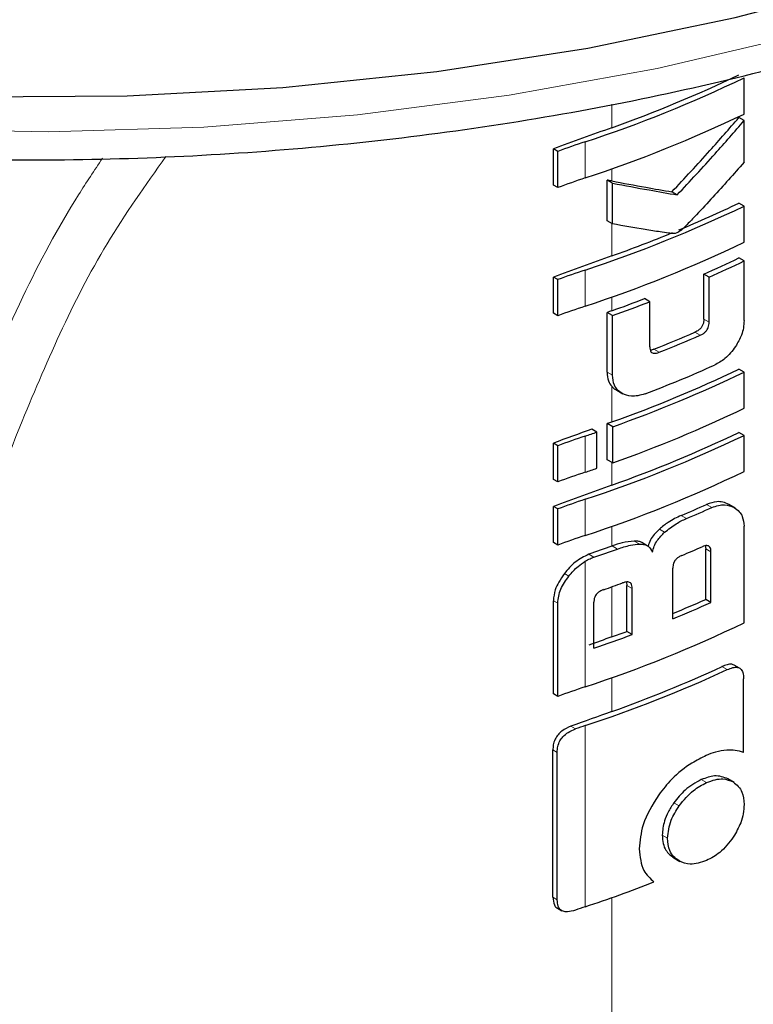
# Model space of a CAD drawing. Units: millimetres. Extents: x 0 to 210, y 0 to 297.
# Drawn here: x 167 to 168, y 109 to 111 of the extents above; entities that cross this region are included whole.
import ezdxf

# ---------------------------------------------------------------- set-up
doc = ezdxf.new("R2010")
doc.units = ezdxf.units.MM

msp = doc.modelspace()

# ---------------------------------------------------------------- linework, layer by layer
at = {"color": 7, "linetype": 'Continuous', "lineweight": 25}
for p, q in [((168.38001, 110.5956), (168.38001, 110.64449)), ((168.38001, 110.58668), (168.37291, 110.59078)), ((168.38001, 110.53032), (168.38001, 110.58668)), ((168.12218, 110.49952), (168.12218, 110.54841)), ((168.12805, 110.54502), (168.12218, 110.54841)), ((168.12805, 110.49613), (168.12805, 110.54502)), ((168.19498, 110.45121), (168.19498, 110.50625)), ((168.20224, 110.50206), (168.19498, 110.50625)), ((168.20224, 110.44703), (168.20224, 110.50206)), ((168.12805, 110.49613), (168.12218, 110.49952)), ((168.28966, 110.48627), (168.28249, 110.49041)), ((168.38001, 110.47107), (168.37291, 110.47517)), ((168.38001, 110.42217), (168.38001, 110.47107)), ((168.20224, 110.44703), (168.19498, 110.45121)), ((168.38001, 110.39688), (168.37291, 110.40098)), ((168.38001, 110.31619), (168.38001, 110.39688)), ((168.12218, 110.32609), (168.12218, 110.37499)), ((168.12805, 110.3716), (168.12218, 110.37499)), ((168.12805, 110.3227), (168.12805, 110.3716)), ((168.32565, 110.31832), (168.32565, 110.37913)), ((168.33278, 110.37502), (168.32565, 110.37913)), ((168.33278, 110.3142), (168.33278, 110.37502)), ((168.25255, 110.34174), (168.24534, 110.3459)), ((168.25255, 110.28092), (168.25255, 110.34174)), ((168.19485, 110.24655), (168.19485, 110.32724)), ((168.20211, 110.32305), (168.19485, 110.32724)), ((168.12805, 110.3227), (168.12218, 110.32609)), ((168.20211, 110.24236), (168.20211, 110.32305)), ((168.38001, 110.24646), (168.37291, 110.25056)), ((168.38001, 110.19756), (168.38001, 110.24646)), ((168.20781, 110.2219), (168.21631, 110.217)), ((168.18116, 110.16534), (168.17416, 110.16938)), ((168.19511, 110.12802), (168.19511, 110.17691)), ((168.20237, 110.17272), (168.19511, 110.17691)), ((168.20237, 110.12383), (168.20237, 110.17272)), ((168.18116, 110.11644), (168.18116, 110.16534)), ((168.38001, 110.16095), (168.37291, 110.16505)), ((168.38001, 110.11205), (168.38001, 110.16095)), ((168.12218, 110.10148), (168.12218, 110.15038)), ((168.12805, 110.14699), (168.12218, 110.15038)), ((168.12805, 110.09809), (168.12805, 110.14699)), ((168.20237, 110.12383), (168.19511, 110.12802)), ((168.12805, 110.09809), (168.12218, 110.10148)), ((168.12218, 110.01598), (168.12218, 110.06487)), ((168.12805, 110.06148), (168.12218, 110.06487)), ((168.12805, 110.01259), (168.12805, 110.06148)), ((168.36803, 110.06249), (168.35965, 110.06733)), ((168.38001, 109.90732), (168.38001, 110.03835)), ((168.12805, 110.01259), (168.12218, 110.01598)), ((168.24904, 110.01174), (168.24185, 110.01589)), ((168.32812, 109.93909), (168.32812, 110.00749)), ((168.33525, 109.93497), (168.33525, 110.00338)), ((168.28368, 109.91296), (168.28368, 109.98137)), ((168.22101, 109.96257), (168.22164, 109.95806)), ((168.22164, 109.8958), (168.22164, 109.95806)), ((168.22888, 109.89162), (168.22888, 109.95388)), ((168.12218, 109.81124), (168.12218, 109.93733)), ((168.12805, 109.80785), (168.12805, 109.93394)), ((168.17696, 109.87318), (168.17696, 109.93545)), ((168.33525, 109.93497), (168.32812, 109.93909)), ((168.22888, 109.89162), (168.22164, 109.8958)), ((168.37397, 109.84609), (168.36686, 109.85019)), ((168.37944, 109.73217), (168.37944, 109.83153)), ((168.12805, 109.80785), (168.12218, 109.81124)), ((168.12154, 109.53617), (168.12154, 109.73549)), ((168.12741, 109.53278), (168.12741, 109.7321)), ((168.36664, 109.69151), (168.35813, 109.69642)), ((168.28492, 109.5896), (168.2933, 109.58476)), ((168.12761, 109.52145), (168.13354, 109.51803))]:
    msp.add_line(p, q, dxfattribs=at)
at = {"color": 8, "linetype": 'Continuous', "lineweight": 18}
for p, q in [((168.20108, 110.57708), (168.20108, 110.60896)), ((168.16524, 110.50911), (168.16524, 110.55801)), ((168.20108, 110.50509), (168.20108, 110.52141)), ((168.20108, 110.40366), (168.20108, 110.44769)), ((168.16524, 110.33569), (168.16524, 110.38459)), ((168.20108, 110.32947), (168.20108, 110.34798)), ((168.33278, 110.3142), (168.32565, 110.31832)), ((168.32082, 110.29642), (168.31368, 110.30054)), ((168.26523, 110.27335), (168.25804, 110.27751)), ((168.20211, 110.24236), (168.19485, 110.24655)), ((168.20108, 110.17905), (168.20108, 110.2274)), ((168.16524, 110.11108), (168.16524, 110.15998)), ((168.20108, 110.09354), (168.20108, 110.12457)), ((168.16524, 110.02557), (168.16524, 110.07447)), ((168.33654, 110.06345), (168.32942, 110.06756)), ((168.30213, 110.04851), (168.29498, 110.05264)), ((168.20108, 110.01128), (168.20108, 110.03786)), ((168.27265, 110.02988), (168.26547, 110.03402)), ((168.20881, 110.00726), (168.20155, 110.01145)), ((168.23888, 110.01389), (168.23165, 110.01806)), ((168.33525, 110.00338), (168.32812, 110.00749)), ((168.17709, 109.99619), (168.17019, 110.00018)), ((168.16524, 109.82083), (168.16524, 109.99071)), ((168.14309, 109.97054), (168.13707, 109.97401)), ((168.20108, 109.88832), (168.20108, 109.95609)), ((168.22888, 109.95388), (168.22164, 109.95806)), ((168.12805, 109.93394), (168.12218, 109.93733)), ((168.3573, 109.84407), (168.35019, 109.84818)), ((168.20108, 109.7874), (168.20108, 109.83313)), ((168.16524, 109.52336), (168.16524, 109.76833)), ((168.15207, 109.76387), (168.14588, 109.76744)), ((168.12741, 109.7321), (168.12154, 109.73549)), ((168.32935, 109.69124), (168.32222, 109.69536)), ((168.29233, 109.65987), (168.28517, 109.66401)), ((168.27658, 109.61622), (168.26939, 109.62037)), ((168.12741, 109.53278), (168.12154, 109.53617)), ((168.20108, 108.89274), (168.20108, 109.53565))]:
    msp.add_line(p, q, dxfattribs=at)
at = {"color": 7, "linetype": 'Continuous', "lineweight": 25, "flags": 128}
for points in [[(165.64277, 111.0367), (165.784, 110.96233), (165.9511, 110.88751), (166.12845, 110.82102), (166.31482, 110.76333), (166.5089, 110.71485), (166.70933, 110.67591), (166.9147, 110.64679), (167.12357, 110.62769), (167.33447, 110.61875), (167.54593, 110.62003), (167.75646, 110.63152), (167.96459, 110.65313), (168.16886, 110.68473), (168.36783, 110.72608), (168.56011, 110.7769), (168.74435, 110.83683), (168.91925, 110.90545), (169.08359, 110.98228), (169.23623, 111.06678), (169.37608, 111.15835), (169.50216, 111.25636), (169.57455, 111.32151)], [(168.20108, 110.01128), (168.20114, 110.0113), (168.2012, 110.01132), (168.20126, 110.01135), (168.20131, 110.01137), (168.20137, 110.01139), (168.20143, 110.01141), (168.20149, 110.01143), (168.20155, 110.01145)]]:
    msp.add_lwpolyline(points, dxfattribs=at)
at = {"color": 8, "linetype": 'Continuous', "lineweight": 18, "flags": 128}
msp.add_lwpolyline([(165.60682, 111.01594), (165.71752, 110.95343), (165.87783, 110.87522), (166.04891, 110.80503), (166.22956, 110.74336), (166.41852, 110.69062), (166.61447, 110.6472), (166.81601, 110.6134), (167.02175, 110.58945), (167.23025, 110.57553), (167.44002, 110.57172), (167.64962, 110.57806), (167.85756, 110.5945), (168.06239, 110.62094), (168.26266, 110.65717), (168.45699, 110.70295), (168.64399, 110.75795), (168.82237, 110.8218), (168.99087, 110.89404), (169.1483, 110.97417), (169.29357, 111.06162), (169.42565, 111.15578), (169.54363, 111.25599), (169.59729, 111.30839)], dxfattribs=at)
at = {"color": 7, "linetype": 'Continuous', "lineweight": 25}
for centre, radius, start, end in [((167.61132, 112.23642), 1.76103, 289.56608, 295.62427), ((167.5995, 112.2729), 1.8058, 288.25753, 295.60869), ((167.5995, 112.224), 1.8058, 288.25753, 295.60869), ((170.75287, 103.43038), 7.58861, 109.649548, 110.283398), ((168.57168, 109.33426), 1.28948, 108.37253, 110.123), ((168.57168, 109.28536), 1.28948, 108.37253, 110.123), ((167.64295, 111.99246), 1.68376, 292.66808, 295.69196), ((167.5995, 112.09948), 1.8058, 288.25753, 295.60869), ((167.58229, 112.13836), 1.84176, 289.63211, 292.36778), ((167.5995, 112.05058), 1.8058, 288.25753, 295.60869), ((170.75287, 103.25696), 7.58861, 109.649548, 110.283398), ((167.65608, 111.88994), 1.65253, 293.90199, 295.70734), ((167.65839, 111.89398), 1.66194, 293.94029, 295.7347), ((168.57168, 109.16083), 1.28948, 108.37253, 110.123), ((167.57023, 112.09664), 1.8764, 289.64574, 291.08741), ((167.57054, 112.10545), 1.89099, 289.51106, 291.14096), ((168.57168, 109.11194), 1.28948, 108.37253, 110.123), ((170.77328, 103.12596), 7.64897, 109.650451, 109.699993), ((167.60983, 111.92221), 1.76783, 291.51039, 293.46211), ((167.61206, 111.92621), 1.77724, 291.56287, 293.50305), ((167.61132, 111.83839), 1.76103, 289.56608, 295.62427), ((167.61231, 111.87602), 1.77594, 290.91049, 294.19535), ((167.61157, 111.84695), 1.77541, 289.4367, 295.64687), ((167.61157, 111.79806), 1.77541, 289.4367, 295.64687), ((170.74522, 103.05326), 7.56634, 109.864789, 110.283914), ((170.77335, 102.97534), 7.64918, 109.650452, 109.697944), ((168.57168, 108.93622), 1.28948, 108.37253, 110.123), ((167.54098, 112.03889), 1.9799, 288.37876, 288.86481), ((167.5995, 111.78936), 1.8058, 288.25753, 295.60869), ((167.61132, 111.75288), 1.76103, 289.56608, 295.62427), ((167.54098, 111.98999), 1.9799, 288.37876, 288.86481), ((168.57168, 108.88733), 1.28948, 108.37253, 110.123), ((167.5995, 111.74046), 1.8058, 288.25753, 295.60869), ((170.75287, 102.94684), 7.58861, 109.649548, 110.283398), ((168.57168, 108.85072), 1.28948, 108.37253, 110.123), ((167.62821, 111.63913), 1.72091, 292.79613, 294.04574), ((167.63047, 111.64314), 1.73031, 292.841, 294.08315), ((168.57168, 108.80182), 1.28948, 108.37253, 110.123), ((170.76641, 102.82697), 7.62859, 109.65032, 109.896896), ((167.55129, 111.84096), 1.94803, 288.73824, 289.72646), ((167.62353, 111.612), 1.74792, 292.62574, 293.60024), ((167.55675, 111.77709), 1.93164, 289.14258, 289.95157), ((167.62442, 111.51993), 1.73039, 292.3952, 293.99609), ((167.62346, 111.53136), 1.74789, 292.19294, 294.03094), ((167.5995, 111.53573), 1.8058, 288.25753, 295.60869), ((170.76638, 102.7041), 7.62848, 109.650319, 109.897922), ((167.55672, 111.70239), 1.9315, 288.73044, 290.36481), ((167.56337, 111.67434), 1.89645, 289.64947, 290.31043), ((167.60345, 111.46677), 1.78255, 289.58892, 294.76642), ((167.59194, 111.50336), 1.8273, 288.28497, 294.76211), ((168.57168, 108.59708), 1.28948, 108.37253, 110.123), ((170.75958, 102.62208), 7.60839, 109.650016, 110.092051), ((168.57798, 108.52601), 1.30908, 108.37847, 108.98713), ((167.56169, 111.34195), 1.91613, 288.35992, 291.31396), ((168.57795, 108.28115), 1.30898, 108.37845, 108.99322)]:
    msp.add_arc(centre, radius, start, end, dxfattribs=at)
for points, knots in [([(165.58389, 111.00271), (165.59767, 110.99347), (165.62286, 110.97659), (165.6752, 110.94629), (165.7619, 110.89801), (165.89194, 110.83463), (166.0555, 110.76693), (166.22757, 110.70727), (166.40698, 110.65593), (166.59261, 110.6132), (166.78332, 110.5793), (166.97791, 110.55442), (167.17518, 110.5387), (167.37392, 110.5322), (167.57291, 110.53498), (167.7709, 110.54702), (167.96668, 110.56824), (168.15904, 110.59854), (168.34681, 110.63775), (168.52881, 110.68565), (168.70393, 110.742), (168.87108, 110.80651), (169.02923, 110.87884), (169.17732, 110.95863), (169.31459, 111.04541), (169.43932, 111.139), (169.53817, 111.22448), (169.58954, 111.28079), (169.60871, 111.30179)], [0, 0, 0, 0, 0.0131656, 0.0240704, 0.0464057, 0.0886722, 0.1309191, 0.1731391, 0.2153294, 0.2574912, 0.2996281, 0.3417448, 0.3838472, 0.4259412, 0.4680329, 0.5101283, 0.5522321, 0.5943509, 0.636491, 0.6786587, 0.7208598, 0.7630991, 0.8053795, 0.847701, 0.8900578, 0.9324358, 0.9747967, 1, 1, 1, 1]), ([(168.28249, 110.49041), (168.29974, 110.50886), (168.33055, 110.5418), (168.35997, 110.57582), (168.37291, 110.59078)], [0, 0, 0, 0, 0.5599844, 1, 1, 1, 1]), ([(168.28966, 110.48627), (168.3069, 110.50473), (168.33768, 110.53769), (168.36708, 110.57171), (168.38001, 110.58668)], [0, 0, 0, 0, 0.5599846, 1, 1, 1, 1]), ([(168.38001, 110.53032), (168.3661, 110.51454), (168.34501, 110.49063), (168.31959, 110.46339), (168.306, 110.44933), (168.29898, 110.44209), (168.29552, 110.43887), (168.29452, 110.43794)], [0, 0, 0, 0, 0.5015357, 0.7602143, 0.8866368, 0.9673002, 1, 1, 1, 1]), ([(168.20108, 110.50509), (168.19994, 110.5053), (168.19791, 110.50569), (168.19587, 110.50608), (168.19498, 110.50625)], [0, 0, 0, 0, 0.56, 1, 1, 1, 1]), ([(168.20108, 110.50509), (168.21653, 110.50218), (168.24412, 110.49698), (168.27077, 110.49242), (168.28249, 110.49041)], [0, 0, 0, 0, 0.5599878, 1, 1, 1, 1]), ([(168.20224, 110.50206), (168.21885, 110.49892), (168.24851, 110.49331), (168.27708, 110.48842), (168.28966, 110.48627)], [0, 0, 0, 0, 0.5599861, 1, 1, 1, 1]), ([(168.2849, 110.43385), (168.28256, 110.43407), (168.27645, 110.43464), (168.26364, 110.43659), (168.23862, 110.44047), (168.21693, 110.44438), (168.20224, 110.44703)], [0, 0, 0, 0, 0.0849953, 0.2216161, 0.4725648, 1, 1, 1, 1]), ([(168.29452, 110.43794), (168.29268, 110.43666), (168.28947, 110.43442), (168.28627, 110.43402), (168.2849, 110.43385)], [0, 0, 0, 0, 0.5728095, 1, 1, 1, 1]), ([(168.32565, 110.31832), (168.32559, 110.31687), (168.32547, 110.31416), (168.32424, 110.31005), (168.32192, 110.3062), (168.31824, 110.30277), (168.3153, 110.30133), (168.31368, 110.30054)], [0, 0, 0, 0, 0.2119234, 0.3956753, 0.5529405, 0.7533599, 1, 1, 1, 1]), ([(168.32082, 110.29642), (168.32212, 110.29704), (168.32456, 110.29821), (168.32786, 110.30084), (168.33024, 110.30386), (168.33175, 110.30707), (168.33264, 110.31055), (168.33273, 110.3129), (168.33278, 110.3142)], [0, 0, 0, 0, 0.1980808, 0.3714687, 0.5251872, 0.6562436, 0.8103383, 1, 1, 1, 1]), ([(168.38001, 110.31619), (168.37984, 110.31291), (168.37951, 110.30665), (168.37621, 110.29455), (168.37148, 110.28636), (168.36854, 110.28126)], [0, 0, 0, 0, 0.2937259, 0.5603529, 1, 1, 1, 1]), ([(168.25255, 110.28092), (168.25261, 110.27958), (168.25272, 110.27708), (168.25394, 110.2741), (168.25594, 110.27238), (168.25853, 110.2718), (168.26164, 110.27208), (168.26396, 110.2729), (168.26523, 110.27335)], [0, 0, 0, 0, 0.2004095, 0.3758299, 0.5306656, 0.6615855, 0.8139786, 1, 1, 1, 1]), ([(168.25804, 110.27751), (168.25664, 110.27694), (168.255, 110.27628), (168.25349, 110.27627), (168.25327, 110.27627)], [0, 0, 0, 0, 0.85378313, 1, 1, 1, 1]), ([(168.36854, 110.28126), (168.36397, 110.27525), (168.35568, 110.26433), (168.34499, 110.25864), (168.34018, 110.25609)], [0, 0, 0, 0, 0.5509207, 1, 1, 1, 1]), ([(168.19485, 110.24655), (168.19517, 110.24231), (168.19571, 110.23494), (168.19948, 110.22965), (168.20108, 110.2274)], [0, 0, 0, 0, 0.5746864, 1, 1, 1, 1]), ([(168.2152, 110.21764), (168.21293, 110.2192), (168.2086, 110.22217), (168.2033, 110.23019), (168.20256, 110.2377), (168.20211, 110.24236)], [0, 0, 0, 0, 0.29464909, 0.56155547, 1, 1, 1, 1]), ([(168.20108, 110.2274), (168.20219, 110.22624), (168.20424, 110.22411), (168.20678, 110.22255), (168.20795, 110.22183)], [0, 0, 0, 0, 0.5408694, 1, 1, 1, 1]), ([(168.24617, 110.21704), (168.23972, 110.21525), (168.22818, 110.21203), (168.21918, 110.21592), (168.2152, 110.21764)], [0, 0, 0, 0, 0.5578895, 1, 1, 1, 1]), ([(168.35965, 110.06733), (168.35695, 110.06861), (168.35197, 110.07097), (168.3418, 110.07185), (168.33405, 110.06917), (168.32942, 110.06756)], [0, 0, 0, 0, 0.3231965, 0.5953648, 1, 1, 1, 1]), ([(168.33654, 110.06345), (168.34251, 110.06536), (168.35404, 110.06905), (168.36262, 110.06512), (168.36676, 110.06322)], [0, 0, 0, 0, 0.5168761, 1, 1, 1, 1]), ([(168.36676, 110.06322), (168.36915, 110.06156), (168.37357, 110.05848), (168.37879, 110.05047), (168.37955, 110.04287), (168.38001, 110.03835)], [0, 0, 0, 0, 0.32161259, 0.59555127, 1, 1, 1, 1]), ([(168.29498, 110.05264), (168.28906, 110.04985), (168.2789, 110.04505), (168.26943, 110.03728), (168.26547, 110.03402)], [0, 0, 0, 0, 0.5817396, 1, 1, 1, 1]), ([(168.27265, 110.02988), (168.27778, 110.034), (168.28731, 110.04167), (168.29744, 110.04635), (168.30213, 110.04851)], [0, 0, 0, 0, 0.5370912, 1, 1, 1, 1]), ([(168.26547, 110.03402), (168.26308, 110.03172), (168.25859, 110.02739), (168.25289, 110.01942), (168.25116, 110.01388), (168.25024, 110.01094)], [0, 0, 0, 0, 0.3486424, 0.6544595, 1, 1, 1, 1]), ([(168.25604, 110.00311), (168.25678, 110.00582), (168.2582, 110.01105), (168.26345, 110.02067), (168.26908, 110.0263), (168.27265, 110.02988)], [0, 0, 0, 0, 0.2811569, 0.5427185, 1, 1, 1, 1]), ([(168.23165, 110.01806), (168.22625, 110.01749), (168.21644, 110.01646), (168.20617, 110.013), (168.20155, 110.01145)], [0, 0, 0, 0, 0.5508571, 1, 1, 1, 1]), ([(168.20881, 110.00726), (168.21469, 110.0092), (168.22496, 110.0126), (168.23471, 110.0135), (168.23888, 110.01389)], [0, 0, 0, 0, 0.5719525, 1, 1, 1, 1]), ([(168.24184, 110.01587), (168.2405, 110.01652), (168.23749, 110.01797), (168.23374, 110.01803), (168.23165, 110.01806)], [0, 0, 0, 0, 0.444476, 1, 1, 1, 1]), ([(168.23888, 110.01389), (168.24111, 110.01381), (168.2454, 110.01366), (168.25195, 110.01058), (168.25445, 110.00602), (168.25604, 110.00311)], [0, 0, 0, 0, 0.2836926, 0.5431431, 1, 1, 1, 1]), ([(168.33525, 110.00338), (168.33519, 110.00465), (168.33509, 110.00706), (168.33397, 110.0099), (168.3321, 110.01151), (168.32967, 110.012), (168.32673, 110.01162), (168.32452, 110.01075), (168.32331, 110.01027)], [0, 0, 0, 0, 0.19723622, 0.37100785, 0.52622395, 0.65821832, 0.81215004, 1, 1, 1, 1]), ([(168.32759, 110.0116), (168.32767, 110.0114), (168.32812, 110.01021), (168.32812, 110.00872), (168.32812, 110.00749)], [0, 0, 0, 0, 0.1710565, 1, 1, 1, 1]), ([(168.17019, 110.00018), (168.1637, 109.99703), (168.15118, 109.99095), (168.14166, 109.97952), (168.13707, 109.97401)], [0, 0, 0, 0, 0.5176327, 1, 1, 1, 1]), ([(168.16524, 109.99071), (168.16741, 109.99191), (168.17132, 109.99408), (168.17532, 109.99554), (168.17709, 109.99619)], [0, 0, 0, 0, 0.555988, 1, 1, 1, 1]), ([(168.29597, 109.9986), (168.29451, 109.99792), (168.29189, 109.9967), (168.28844, 109.99393), (168.2861, 109.99096), (168.28466, 109.98791), (168.28382, 109.9847), (168.28373, 109.98255), (168.28368, 109.98137)], [0, 0, 0, 0, 0.2217226, 0.3975162, 0.5527847, 0.6800485, 0.8246072, 1, 1, 1, 1]), ([(168.14309, 109.97054), (168.14703, 109.9752), (168.1536, 109.98299), (168.16191, 109.9885), (168.16524, 109.99071)], [0, 0, 0, 0, 0.59848137, 1, 1, 1, 1]), ([(168.13707, 109.97401), (168.13438, 109.97019), (168.12942, 109.96315), (168.12356, 109.95047), (168.12269, 109.94221), (168.12218, 109.93733)], [0, 0, 0, 0, 0.32769, 0.6024359, 1, 1, 1, 1]), ([(168.12805, 109.93394), (168.12889, 109.94034), (168.13055, 109.95286), (168.13897, 109.96473), (168.14309, 109.97054)], [0, 0, 0, 0, 0.5107913, 1, 1, 1, 1]), ([(168.22888, 109.95388), (168.22882, 109.95518), (168.2287, 109.95762), (168.22747, 109.96053), (168.22543, 109.96223), (168.22279, 109.96284), (168.21959, 109.9626), (168.21719, 109.96182), (168.21587, 109.96139)], [0, 0, 0, 0, 0.1960723, 0.3690449, 0.5238926, 0.6559335, 0.8105823, 1, 1, 1, 1]), ([(168.19017, 109.95227), (168.1889, 109.95178), (168.18658, 109.95088), (168.18344, 109.94895), (168.18101, 109.94679), (168.17882, 109.9439), (168.1772, 109.93994), (168.17704, 109.93702), (168.17696, 109.93545)], [0, 0, 0, 0, 0.180631, 0.3296475, 0.458013, 0.5746363, 0.769904, 1, 1, 1, 1]), ([(168.36676, 109.84998), (168.36571, 109.85051), (168.36298, 109.8519), (168.35704, 109.85101), (168.35247, 109.84912), (168.35019, 109.84818)], [0, 0, 0, 0, 0.2387352, 0.6206372, 1, 1, 1, 1]), ([(168.3573, 109.84407), (168.35988, 109.84514), (168.36465, 109.84713), (168.37091, 109.84758), (168.37579, 109.84543), (168.379, 109.84001), (168.37928, 109.83454), (168.37944, 109.83153)], [0, 0, 0, 0, 0.2156, 0.4000184, 0.5532668, 0.7539044, 1, 1, 1, 1]), ([(168.14588, 109.76744), (168.1417, 109.76565), (168.13544, 109.76296), (168.12819, 109.75614), (168.12399, 109.7495), (168.12183, 109.74233), (168.12163, 109.73769), (168.12154, 109.73549)], [0, 0, 0, 0, 0.3172361, 0.4761815, 0.6357604, 0.8275028, 1, 1, 1, 1]), ([(168.12741, 109.7321), (168.12755, 109.7348), (168.1278, 109.73983), (168.13048, 109.74732), (168.13526, 109.75415), (168.1427, 109.76015), (168.14873, 109.76255), (168.15207, 109.76387)], [0, 0, 0, 0, 0.21038114, 0.3916943, 0.54475313, 0.7481246, 1, 1, 1, 1]), ([(168.329, 109.72799), (168.32248, 109.72477), (168.30641, 109.7168), (168.28334, 109.69867), (168.27026, 109.68199), (168.26461, 109.67479)], [0, 0, 0, 0, 0.2791674, 0.688893, 1, 1, 1, 1]), ([(168.35662, 109.73514), (168.35164, 109.73459), (168.34272, 109.7336), (168.33321, 109.72971), (168.329, 109.72799)], [0, 0, 0, 0, 0.5578511, 1, 1, 1, 1]), ([(168.37944, 109.73217), (168.37567, 109.73328), (168.36858, 109.73535), (168.36043, 109.73521), (168.35662, 109.73514)], [0, 0, 0, 0, 0.532451, 1, 1, 1, 1]), ([(168.32222, 109.69536), (168.31456, 109.6912), (168.30072, 109.68368), (168.28997, 109.67009), (168.28517, 109.66401)], [0, 0, 0, 0, 0.5530157, 1, 1, 1, 1]), ([(168.29233, 109.65987), (168.2985, 109.66743), (168.30952, 109.68094), (168.32329, 109.68809), (168.32935, 109.69124)], [0, 0, 0, 0, 0.5591486, 1, 1, 1, 1]), ([(168.35838, 109.69628), (168.35257, 109.69853), (168.34204, 109.7026), (168.32835, 109.6976), (168.32222, 109.69536)], [0, 0, 0, 0, 0.5526386, 1, 1, 1, 1]), ([(168.32935, 109.69124), (168.33331, 109.69277), (168.34088, 109.69568), (168.35378, 109.69706), (168.361, 109.69405), (168.36549, 109.69217)], [0, 0, 0, 0, 0.2932828, 0.5605387, 1, 1, 1, 1]), ([(168.36549, 109.69217), (168.37015, 109.68828), (168.37852, 109.68128), (168.37955, 109.66783), (168.38001, 109.66187)], [0, 0, 0, 0, 0.5566668, 1, 1, 1, 1]), ([(168.26461, 109.67479), (168.25631, 109.66129), (168.24126, 109.63679), (168.23925, 109.61246), (168.23835, 109.60155)], [0, 0, 0, 0, 0.55149479, 1, 1, 1, 1]), ([(168.28517, 109.66401), (168.28243, 109.65985), (168.27722, 109.65192), (168.27084, 109.6368), (168.26995, 109.62665), (168.26939, 109.62037)], [0, 0, 0, 0, 0.2953149, 0.5634631, 1, 1, 1, 1]), ([(168.38001, 109.66187), (168.37979, 109.6577), (168.37937, 109.64974), (168.3752, 109.63441), (168.36921, 109.62406), (168.36549, 109.61763)], [0, 0, 0, 0, 0.2945991, 0.5620743, 1, 1, 1, 1]), ([(168.27658, 109.61622), (168.27743, 109.6243), (168.27898, 109.63898), (168.28819, 109.65339), (168.29233, 109.65987)], [0, 0, 0, 0, 0.549942, 1, 1, 1, 1]), ([(168.26939, 109.62037), (168.26963, 109.61644), (168.27009, 109.6089), (168.27467, 109.5974), (168.28113, 109.59251), (168.28517, 109.58946)], [0, 0, 0, 0, 0.2903425, 0.5566781, 1, 1, 1, 1]), ([(168.29233, 109.58532), (168.28962, 109.58719), (168.28441, 109.59078), (168.27801, 109.60076), (168.27713, 109.61028), (168.27658, 109.61622)], [0, 0, 0, 0, 0.2913945, 0.5579827, 1, 1, 1, 1]), ([(168.36549, 109.61763), (168.3597, 109.61004), (168.34915, 109.59623), (168.33551, 109.58908), (168.32935, 109.58586)], [0, 0, 0, 0, 0.5492939, 1, 1, 1, 1]), ([(168.23835, 109.60155), (168.23935, 109.59106), (168.24113, 109.5724), (168.25297, 109.56161), (168.25816, 109.55688)], [0, 0, 0, 0, 0.5617688, 1, 1, 1, 1]), ([(168.32935, 109.58586), (168.32168, 109.58332), (168.30788, 109.57875), (168.29711, 109.58331), (168.29233, 109.58532)], [0, 0, 0, 0, 0.5564619, 1, 1, 1, 1]), ([(168.12154, 109.53617), (168.12188, 109.53257), (168.12239, 109.5271), (168.1254, 109.52249), (168.12735, 109.52178), (168.12771, 109.52164)], [0, 0, 0, 0, 0.61171608, 0.92866927, 1, 1, 1, 1]), ([(168.15194, 109.51886), (168.14827, 109.51778), (168.14245, 109.51607), (168.13522, 109.5168), (168.13089, 109.51962), (168.12793, 109.52498), (168.12761, 109.52979), (168.12741, 109.53278)], [0, 0, 0, 0, 0.2787559, 0.4419397, 0.606204, 0.7548987, 1, 1, 1, 1])]:
    msp.add_open_spline(points, degree=3, knots=knots, dxfattribs=at)
at = {"color": 8, "linetype": 'Continuous', "lineweight": 18}
for points, knots in [([(167.51257, 110.53569), (167.50162, 110.51939), (167.46116, 110.45916), (167.4007, 110.34486), (167.35879, 110.24617), (167.33703, 110.19495)], [0, 0, 0, 0, 0.151387, 0.5595028, 1, 1, 1, 1]), ([(167.59826, 110.53808), (167.57072, 110.49927), (167.48908, 110.3842), (167.43587, 110.25686), (167.4006, 110.17246)], [0, 0, 0, 0, 0.3372362, 1, 1, 1, 1]), ([(167.4006, 110.17246), (167.346, 110.03123), (167.24851, 109.77903), (167.15559, 109.52413), (167.1147, 109.41197)], [0, 0, 0, 0, 0.5599842, 1, 1, 1, 1])]:
    msp.add_open_spline(points, degree=3, knots=knots, dxfattribs=at)

doc.saveas('drawing.dxf')
